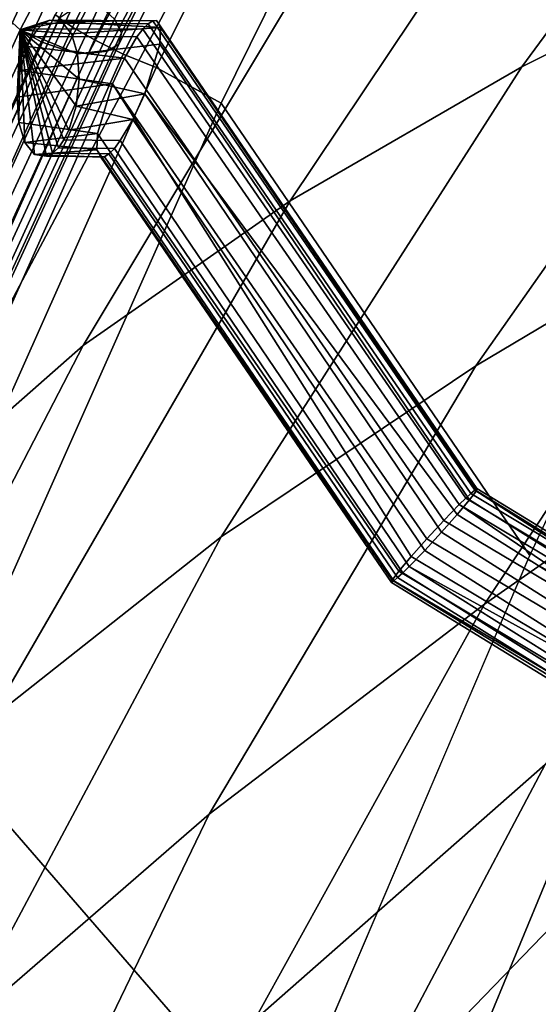
# Model space of a CAD drawing. Units: inches. Extents: x -13.1 to 13.1, y -11.1 to 14.4.
# Drawn here: x -11 to -10.1, y 6.8 to 8.4 of the extents above; entities that cross this region are included whole.
import ezdxf

# ---------------------------------------------------------------- set-up
doc = ezdxf.new("R2010")
doc.units = ezdxf.units.IN
doc.header["$MEASUREMENT"] = 0
doc.layers.add('AFUFU-3D-CH-BA', color=2, linetype='Continuous')

msp = doc.modelspace()

# ---------------------------------------------------------------- linework, layer by layer
at = {"layer": 'AFUFU-3D-CH-BA'}
for points in [[(-10.1716, 9.2513, 27.9356), (-9.7369, 8.435, 27.8869), (-9.3329, 9.2342, 28.5186), (-9.6889, 10.131, 28.6199)], [(-10.3101, 9.4285, 27.4585), (-10.2979, 9.4023, 27.4881), (-10.8024, 8.4156, 26.9216), (-10.8134, 8.4375, 26.8872)], [(-10.4599, 9.3846, 27.6474), (-10.4854, 9.4094, 27.631), (-10.9905, 8.4425, 27.0554), (-10.9661, 8.4203, 27.077)], [(-10.9031, 8.4393, 27.1077), (-10.8814, 8.4248, 27.1737), (-10.3922, 9.3976, 27.7518), (-10.4082, 9.4156, 27.6832)], [(-10.8814, 8.4248, 27.1737), (-10.8461, 8.4042, 27.2317), (-10.3623, 9.3726, 27.8131), (-10.3922, 9.3976, 27.7518)], [(-10.2979, 9.4023, 27.4881), (-10.3009, 9.3786, 27.5263), (-10.8067, 8.3974, 26.9636), (-10.8024, 8.4156, 26.9216)], [(-10.4249, 9.3651, 27.6483), (-10.4599, 9.3846, 27.6474), (-10.9661, 8.4203, 27.077), (-10.9319, 8.401, 27.0825)], [(-10.8461, 8.4042, 27.2317), (-10.7996, 8.381, 27.2776), (-10.3202, 9.3448, 27.863), (-10.3623, 9.3726, 27.8131)], [(-10.3009, 9.3786, 27.5263), (-10.3186, 9.3611, 27.5673), (-10.8254, 8.3857, 27.0067), (-10.8067, 8.3974, 26.9636)], [(-10.3857, 9.3538, 27.6333), (-10.4249, 9.3651, 27.6483), (-10.9319, 8.401, 27.0825), (-10.8932, 8.3876, 27.0711)], [(-10.3186, 9.3611, 27.5673), (-10.3484, 9.3523, 27.6049), (-10.8558, 8.3823, 27.0444), (-10.8254, 8.3857, 27.0067)], [(-10.3484, 9.3523, 27.6049), (-10.3857, 9.3538, 27.6333), (-10.8932, 8.3876, 27.0711), (-10.8558, 8.3823, 27.0444)], [(-10.7996, 8.381, 27.2776), (-10.746, 8.3592, 27.3085), (-10.2694, 9.3186, 27.8983), (-10.3202, 9.3448, 27.863)], [(-10.746, 8.3592, 27.3085), (-10.6411, 8.3019, 27.3419), (-10.1716, 9.2513, 27.9356), (-10.2694, 9.3186, 27.8983)], [(-10.6411, 8.3019, 27.3419), (-10.1421, 7.571, 27.3494), (-9.7369, 8.435, 27.8869), (-10.1716, 9.2513, 27.9356)], [(-9.7465, 8.5639, 23.4642), (-10.155, 8.3604, 23.9767), (-9.638, 9.0626, 24.312), (-9.236, 9.1998, 23.7763)], [(-10.155, 8.3604, 23.9767), (-10.5295, 8.1439, 24.5269), (-10.0108, 8.9192, 24.8841), (-9.638, 9.0626, 24.312)], [(-10.5295, 8.1439, 24.5269), (-10.8643, 7.9104, 25.1304), (-10.3492, 8.7684, 25.5078), (-10.0108, 8.9192, 24.8841)], [(-10.8643, 7.9104, 25.1304), (-11.1535, 7.6561, 25.8028), (-10.6479, 8.609, 26.1985), (-10.3492, 8.7684, 25.5078)], [(-9.7851, 8.1411, 22.7744), (-10.2293, 7.8776, 23.2662), (-9.7465, 8.5639, 23.4642), (-9.3098, 8.7583, 22.9739)], [(-11.3916, 7.3769, 26.5595), (-10.9019, 8.44, 26.9713), (-10.6479, 8.609, 26.1985), (-11.1535, 7.6561, 25.8028)], [(-10.2293, 7.8776, 23.2662), (-10.6413, 7.6013, 23.7799), (-10.155, 8.3604, 23.9767), (-9.7465, 8.5639, 23.4642)], [(-10.9481, 8.4978, 26.8982), (-11.4474, 7.4222, 26.4852), (-11.4747, 7.4222, 26.5256), (-10.9785, 8.4943, 26.9359)], [(-10.9107, 8.4924, 26.8716), (-11.4117, 7.4152, 26.4562), (-11.4474, 7.4222, 26.4852), (-10.9481, 8.4978, 26.8982)], [(-10.872, 8.4791, 26.8601), (-11.373, 7.4024, 26.4428), (-11.4117, 7.4152, 26.4562), (-10.9107, 8.4924, 26.8716)], [(-10.8378, 8.4598, 26.8656), (-11.337, 7.3858, 26.4472), (-11.373, 7.4024, 26.4428), (-10.872, 8.4791, 26.8601)], [(-10.8134, 8.4375, 26.8872), (-11.3094, 7.3677, 26.4687), (-11.337, 7.3858, 26.4472), (-10.8378, 8.4598, 26.8656)], [(-10.9905, 8.4425, 27.0554), (-11.4739, 7.3861, 26.6503), (-11.4463, 7.3681, 26.6718), (-10.9661, 8.4203, 27.077)], [(-11.3956, 7.3825, 26.6259), (-11.3843, 7.3788, 26.6925), (-10.9031, 8.4393, 27.1077), (-10.9096, 8.4452, 27.0386)], [(-11.3916, 7.3769, 26.5595), (-11.3956, 7.3825, 26.6259), (-10.9096, 8.4452, 27.0386), (-10.9019, 8.44, 26.9713)], [(-11.3843, 7.3788, 26.6925), (-11.3578, 7.3677, 26.7546), (-10.8814, 8.4248, 27.1737), (-10.9031, 8.4393, 27.1077)], [(-10.8024, 8.4156, 26.9216), (-11.2943, 7.3511, 26.5041), (-11.3094, 7.3677, 26.4687), (-10.8134, 8.4375, 26.8872)], [(-10.8989, 8.4331, 27.2046), (-10.9661, 8.4203, 27.077), (-10.9661, 8.4203, 27.077), (-10.9179, 8.4359, 27.237)], [(-10.9278, 8.431, 27.2502), (-10.9179, 8.4359, 27.237), (-10.9661, 8.4203, 27.077)], [(-10.8832, 8.4139, 27.1684), (-10.9661, 8.4203, 27.077), (-10.9661, 8.4203, 27.077), (-10.8989, 8.4331, 27.2046)], [(-10.7516, 8.4348, 27.3194), (-10.9179, 8.4359, 27.237), (-10.9278, 8.431, 27.2502), (-10.7591, 8.4301, 27.3339)], [(-10.8989, 8.4331, 27.2046), (-10.9179, 8.4359, 27.237), (-10.7516, 8.4348, 27.3194), (-10.7457, 8.4354, 27.302)], [(-10.7392, 8.4239, 27.2614), (-10.8989, 8.4331, 27.2046), (-10.7457, 8.4354, 27.302)], [(-10.8832, 8.4139, 27.1684), (-10.8989, 8.4331, 27.2046), (-10.7392, 8.4239, 27.2614)], [(-10.2312, 7.6767, 27.4586), (-10.7516, 8.4348, 27.3194), (-10.7591, 8.4301, 27.3339), (-10.2373, 7.6714, 27.4739)], [(-10.2276, 7.6792, 27.4406), (-10.7457, 8.4354, 27.302), (-10.7516, 8.4348, 27.3194), (-10.2312, 7.6767, 27.4586)], [(-10.2283, 7.6754, 27.3991), (-10.7392, 8.4239, 27.2614), (-10.7457, 8.4354, 27.302), (-10.2276, 7.6792, 27.4406)], [(-10.9661, 8.4203, 27.077), (-11.4463, 7.3681, 26.6718), (-11.4103, 7.3515, 26.6762), (-10.9319, 8.401, 27.0825)], [(-11.3578, 7.3677, 26.7546), (-11.318, 7.3516, 26.8079), (-10.8461, 8.4042, 27.2317), (-10.8814, 8.4248, 27.1737)], [(-10.9661, 8.4203, 27.077), (-10.9661, 8.4203, 27.077), (-10.9711, 8.3116, 27.2532), (-10.9662, 8.3547, 27.2695)], [(-10.9711, 8.3116, 27.2532), (-10.9661, 8.4203, 27.077), (-10.9661, 8.4203, 27.077), (-10.9684, 8.2706, 27.2258)], [(-10.9684, 8.2706, 27.2258), (-10.9661, 8.4203, 27.077), (-10.9661, 8.4203, 27.077), (-10.9585, 8.2381, 27.1913)], [(-10.9661, 8.4203, 27.077), (-10.9661, 8.4203, 27.077), (-10.9662, 8.3547, 27.2695), (-10.9543, 8.3935, 27.2721)], [(-10.9278, 8.431, 27.2502), (-10.9661, 8.4203, 27.077), (-10.9374, 8.422, 27.2607)], [(-10.9661, 8.4203, 27.077), (-10.9661, 8.4203, 27.077), (-10.9463, 8.4094, 27.2681), (-10.9374, 8.422, 27.2607)], [(-10.9428, 8.2189, 27.1551), (-10.9661, 8.4203, 27.077), (-10.9661, 8.4203, 27.077)], [(-10.9238, 8.216, 27.1227), (-10.9661, 8.4203, 27.077), (-10.9661, 8.4203, 27.077), (-10.9139, 8.221, 27.1095)], [(-10.9238, 8.216, 27.1227), (-10.9428, 8.2189, 27.1551), (-10.9661, 8.4203, 27.077)], [(-10.9043, 8.2299, 27.099), (-10.9661, 8.4203, 27.077), (-10.8953, 8.2426, 27.0916)], [(-10.9043, 8.2299, 27.099), (-10.9139, 8.221, 27.1095), (-10.9661, 8.4203, 27.077)], [(-10.9661, 8.4203, 27.077), (-10.9661, 8.4203, 27.077), (-10.8873, 8.2584, 27.0876), (-10.8953, 8.2426, 27.0916)], [(-10.8873, 8.2584, 27.0876), (-10.9661, 8.4203, 27.077), (-10.9661, 8.4203, 27.077), (-10.8755, 8.2972, 27.0902)], [(-10.9661, 8.4203, 27.077), (-10.9661, 8.4203, 27.077), (-10.8732, 8.3814, 27.134), (-10.8705, 8.3404, 27.1065)], [(-10.9661, 8.4203, 27.077), (-10.9661, 8.4203, 27.077), (-10.8832, 8.4139, 27.1684), (-10.8732, 8.3814, 27.134)], [(-10.9463, 8.4094, 27.2681), (-10.9661, 8.4203, 27.077), (-10.9543, 8.3935, 27.2721)], [(-10.9428, 8.2189, 27.1551), (-10.9585, 8.2381, 27.1913), (-10.9661, 8.4203, 27.077)], [(-10.9661, 8.4203, 27.077), (-10.8705, 8.3404, 27.1065), (-10.8755, 8.2972, 27.0902)], [(-10.9463, 8.4094, 27.2681), (-10.7773, 8.4088, 27.3523), (-10.7677, 8.4213, 27.345), (-10.9374, 8.422, 27.2607)], [(-10.9374, 8.422, 27.2607), (-10.7677, 8.4213, 27.345), (-10.7591, 8.4301, 27.3339), (-10.9278, 8.431, 27.2502)], [(-10.8732, 8.3814, 27.134), (-10.8832, 8.4139, 27.1684), (-10.7392, 8.4239, 27.2614), (-10.7405, 8.3974, 27.2183)], [(-10.2458, 7.6634, 27.4858), (-10.7677, 8.4213, 27.345), (-10.7773, 8.4088, 27.3523), (-10.2561, 7.6532, 27.4939)], [(-10.2373, 7.6714, 27.4739), (-10.7591, 8.4301, 27.3339), (-10.7677, 8.4213, 27.345), (-10.2458, 7.6634, 27.4858)], [(-10.2394, 7.6607, 27.3558), (-10.7405, 8.3974, 27.2183), (-10.7392, 8.4239, 27.2614), (-10.2283, 7.6754, 27.3991)], [(-9.7406, 8.4273, 27.8814), (-10.1451, 7.5643, 27.3459), (-9.9462, 7.4537, 27.3321), (-9.5612, 8.2937, 27.8846)], [(-10.9319, 8.401, 27.0825), (-11.4103, 7.3515, 26.6762), (-11.3716, 7.3387, 26.6629), (-10.8932, 8.3876, 27.0711)], [(-11.318, 7.3516, 26.8079), (-11.2679, 7.3332, 26.8487), (-10.7996, 8.381, 27.2776), (-10.8461, 8.4042, 27.2317)], [(-10.8067, 8.3974, 26.9636), (-11.2941, 7.3385, 26.5478), (-11.2943, 7.3511, 26.5041), (-10.8024, 8.4156, 26.9216)], [(-10.9463, 8.4094, 27.2681), (-10.9543, 8.3935, 27.2721), (-10.7976, 8.3747, 27.3543), (-10.7773, 8.4088, 27.3523)], [(-10.7976, 8.3747, 27.3543), (-10.2811, 7.6274, 27.4976), (-10.2561, 7.6532, 27.4939), (-10.7773, 8.4088, 27.3523)], [(-10.8932, 8.3876, 27.0711), (-11.3716, 7.3387, 26.6629), (-11.3359, 7.3317, 26.6338), (-10.8558, 8.3823, 27.0444)], [(-10.8558, 8.3823, 27.0444), (-11.3359, 7.3317, 26.6338), (-11.3086, 7.3316, 26.5934), (-10.8254, 8.3857, 27.0067)], [(-10.8254, 8.3857, 27.0067), (-11.3086, 7.3316, 26.5934), (-11.2941, 7.3385, 26.5478), (-10.8067, 8.3974, 26.9636)], [(-10.7976, 8.3747, 27.3543), (-10.9543, 8.3935, 27.2721), (-10.9662, 8.3547, 27.2695)], [(-10.8732, 8.3814, 27.134), (-10.7405, 8.3974, 27.2183), (-10.7648, 8.317, 27.1502), (-10.8705, 8.3404, 27.1065)], [(-10.2394, 7.6607, 27.3558), (-10.2593, 7.6372, 27.3172), (-10.7648, 8.317, 27.1502), (-10.7405, 8.3974, 27.2183)], [(-9.7411, 7.8242, 22.1397), (-10.2153, 7.4923, 22.6463), (-9.7851, 8.1411, 22.7744), (-9.3152, 8.3986, 22.2898)], [(-11.2679, 7.3332, 26.8487), (-11.2118, 7.3158, 26.8746), (-10.746, 8.3592, 27.3085), (-10.7996, 8.381, 27.2776)], [(-10.9662, 8.3547, 27.2695), (-10.8168, 8.3331, 27.3397), (-10.7976, 8.3747, 27.3543)], [(-10.8168, 8.3331, 27.3397), (-10.3084, 7.598, 27.4845), (-10.2811, 7.6274, 27.4976), (-10.7976, 8.3747, 27.3543)], [(-11.2118, 7.3158, 26.8746), (-11.1008, 7.2685, 26.9028), (-10.6411, 8.3019, 27.3419), (-10.746, 8.3592, 27.3085)], [(-10.6413, 7.6013, 23.7799), (-11.0149, 7.3059, 24.3298), (-10.5295, 8.1439, 24.5269), (-10.155, 8.3604, 23.9767)], [(-10.8168, 8.3331, 27.3397), (-10.9662, 8.3547, 27.2695), (-10.9711, 8.3116, 27.2532)], [(-10.7648, 8.317, 27.1502), (-10.8755, 8.2972, 27.0902), (-10.8705, 8.3404, 27.1065)], [(-10.9711, 8.3116, 27.2532), (-10.9684, 8.2706, 27.2258), (-10.841, 8.2527, 27.2716), (-10.8168, 8.3331, 27.3397)], [(-10.8168, 8.3331, 27.3397), (-10.841, 8.2527, 27.2716), (-10.3538, 7.5459, 27.4178), (-10.3339, 7.5693, 27.4564)], [(-10.3084, 7.598, 27.4845), (-10.8168, 8.3331, 27.3397), (-10.3339, 7.5693, 27.4564)], [(-10.784, 8.2754, 27.1356), (-10.8755, 8.2972, 27.0902), (-10.7648, 8.317, 27.1502)], [(-10.7648, 8.317, 27.1502), (-10.2848, 7.6086, 27.2892), (-10.3121, 7.5792, 27.276), (-10.784, 8.2754, 27.1356)], [(-10.2593, 7.6372, 27.3172), (-10.2848, 7.6086, 27.2892), (-10.7648, 8.317, 27.1502)], [(-11.1008, 7.2685, 26.9028), (-10.5453, 6.6281, 26.9666), (-10.1421, 7.571, 27.3494), (-10.6411, 8.3019, 27.3419)], [(-10.8873, 8.2584, 27.0876), (-10.8755, 8.2972, 27.0902), (-10.784, 8.2754, 27.1356)], [(-10.8953, 8.2426, 27.0916), (-10.8873, 8.2584, 27.0876), (-10.784, 8.2754, 27.1356), (-10.8043, 8.2413, 27.1376)], [(-10.3371, 7.5534, 27.2797), (-10.8043, 8.2413, 27.1376), (-10.784, 8.2754, 27.1356), (-10.3121, 7.5792, 27.276)], [(-10.9684, 8.2706, 27.2258), (-10.9585, 8.2381, 27.1913), (-10.841, 8.2527, 27.2716)], [(-10.841, 8.2527, 27.2716), (-10.9585, 8.2381, 27.1913), (-10.8424, 8.2262, 27.2285)], [(-10.8953, 8.2426, 27.0916), (-10.8043, 8.2413, 27.1376), (-10.8138, 8.2288, 27.1449), (-10.9043, 8.2299, 27.099)], [(-10.3538, 7.5459, 27.4178), (-10.841, 8.2527, 27.2716), (-10.8424, 8.2262, 27.2285), (-10.3649, 7.5312, 27.3745)], [(-10.3474, 7.5431, 27.2878), (-10.8138, 8.2288, 27.1449), (-10.8043, 8.2413, 27.1376), (-10.3371, 7.5534, 27.2797)], [(-10.8424, 8.2262, 27.2285), (-10.9585, 8.2381, 27.1913), (-10.9428, 8.2189, 27.1551)], [(-10.9428, 8.2189, 27.1551), (-10.8359, 8.2147, 27.1879), (-10.8424, 8.2262, 27.2285)], [(-10.8225, 8.22, 27.156), (-10.9139, 8.221, 27.1095), (-10.9043, 8.2299, 27.099), (-10.8138, 8.2288, 27.1449)], [(-10.3649, 7.5312, 27.3745), (-10.8424, 8.2262, 27.2285), (-10.8359, 8.2147, 27.1879), (-10.3656, 7.5274, 27.333)], [(-10.3559, 7.5352, 27.2998), (-10.8225, 8.22, 27.156), (-10.8138, 8.2288, 27.1449), (-10.3474, 7.5431, 27.2878)], [(-10.9428, 8.2189, 27.1551), (-10.9238, 8.216, 27.1227), (-10.8299, 8.2152, 27.1705), (-10.8359, 8.2147, 27.1879)], [(-10.8299, 8.2152, 27.1705), (-10.9238, 8.216, 27.1227), (-10.9139, 8.221, 27.1095), (-10.8225, 8.22, 27.156)], [(-10.3656, 7.5274, 27.333), (-10.8359, 8.2147, 27.1879), (-10.8299, 8.2152, 27.1705), (-10.362, 7.5299, 27.315)], [(-10.362, 7.5299, 27.315), (-10.8299, 8.2152, 27.1705), (-10.8225, 8.22, 27.156), (-10.3559, 7.5352, 27.2998)], [(-8.4392, 8.1849, 17.7607), (-12.5845, -1.6714, 23.3645), (-12.5879, -1.726, 22.8717), (-8.529, 8.0487, 17.6132)], [(-11.0149, 7.3059, 24.3298), (-11.3439, 6.9851, 24.9303), (-10.8643, 7.9104, 25.1304), (-10.5295, 8.1439, 24.5269)], [(-10.2153, 7.4923, 22.6463), (-10.6603, 7.1532, 23.1608), (-10.2293, 7.8776, 23.2662), (-9.7851, 8.1411, 22.7744)], [(-8.529, 8.0487, 17.6132), (-12.5879, -1.726, 22.8717), (-12.5708, -1.7886, 22.3802), (-8.6083, 7.9098, 17.4622)], [(-8.6083, 7.9098, 17.4622), (-12.5708, -1.7886, 22.3802), (-12.5328, -1.8604, 21.8911), (-8.6774, 7.7688, 17.3082)], [(-11.3439, 6.9851, 24.9303), (-11.6222, 6.6326, 25.5958), (-11.1535, 7.6561, 25.8028), (-10.8643, 7.9104, 25.1304)], [(-10.6603, 7.1532, 23.1608), (-11.0697, 6.7984, 23.6956), (-10.6413, 7.6013, 23.7799), (-10.2293, 7.8776, 23.2662)], [(-10.1172, 7.2335, 22.0242), (-10.5871, 6.8201, 22.5681), (-10.2153, 7.4923, 22.6463), (-9.7411, 7.8242, 22.1397)], [(-8.6774, 7.7688, 17.3082), (-12.5328, -1.8604, 21.8911), (-12.4735, -1.9428, 21.4058), (-8.7369, 7.6261, 17.1517)], [(-10.0097, 7.5341, 27.4909), (-10.2373, 7.6714, 27.4739), (-10.2458, 7.6634, 27.4858), (-10.014, 7.5244, 27.5039)], [(-10.2283, 7.6754, 27.3991), (-10.0104, 7.5406, 27.4139), (-10.0212, 7.524, 27.3709), (-10.2394, 7.6607, 27.3558)], [(-10.2312, 7.6767, 27.4586), (-10.2373, 7.6714, 27.4739), (-10.0097, 7.5341, 27.4909)], [(-10.2276, 7.6792, 27.4406), (-10.2312, 7.6767, 27.4586), (-10.0097, 7.5341, 27.4909), (-10.0064, 7.5441, 27.4561)], [(-10.2276, 7.6792, 27.4406), (-10.0064, 7.5441, 27.4561), (-10.0104, 7.5406, 27.4139), (-10.2283, 7.6754, 27.3991)], [(-10.2561, 7.6532, 27.4939), (-10.2811, 7.6274, 27.4976), (-10.0353, 7.4814, 27.5194), (-10.027, 7.4976, 27.5184)], [(-10.2394, 7.6607, 27.3558), (-10.0212, 7.524, 27.3709), (-10.0371, 7.497, 27.3335), (-10.2593, 7.6372, 27.3172)], [(-10.2561, 7.6532, 27.4939), (-10.0198, 7.5121, 27.5132), (-10.014, 7.5244, 27.5039), (-10.2458, 7.6634, 27.4858)], [(-10.027, 7.4976, 27.5184), (-10.0198, 7.5121, 27.5132), (-10.2561, 7.6532, 27.4939)], [(-9.9489, 7.1346, 21.3405), (-10.4351, 6.6322, 21.9281), (-10.1172, 7.2335, 22.0242), (-9.621, 7.6473, 21.4797)], [(-10.0557, 7.4636, 27.3075), (-10.2848, 7.6086, 27.2892), (-10.2593, 7.6372, 27.3172), (-10.0371, 7.497, 27.3335)], [(-9.7256, 7.2252, 20.5715), (-10.2211, 6.6245, 21.2025), (-9.9489, 7.1346, 21.3405), (-9.4384, 7.6437, 20.75)], [(-8.7369, 7.6261, 17.1517), (-12.4735, -1.9428, 21.4058), (-12.3924, -2.0369, 20.9258), (-8.7873, 7.4819, 16.9935)], [(-10.3084, 7.598, 27.4845), (-10.0537, 7.4467, 27.5087), (-10.0353, 7.4814, 27.5194), (-10.2811, 7.6274, 27.4976)], [(-10.0742, 7.4289, 27.2968), (-10.3121, 7.5792, 27.276), (-10.2848, 7.6086, 27.2892), (-10.0557, 7.4636, 27.3075)], [(-11.0697, 6.7984, 23.6956), (-11.4373, 6.4199, 24.263), (-11.0149, 7.3059, 24.3298), (-10.6413, 7.6013, 23.7799)], [(-10.3339, 7.5693, 27.4564), (-10.0723, 7.4133, 27.4827), (-10.0537, 7.4467, 27.5087), (-10.3084, 7.598, 27.4845)], [(-10.3371, 7.5534, 27.2797), (-10.3121, 7.5792, 27.276), (-10.0742, 7.4289, 27.2968), (-10.0824, 7.4127, 27.2978)], [(-10.1451, 7.5643, 27.3459), (-10.5465, 6.6252, 26.9658), (-10.3276, 6.5334, 26.9361), (-9.9462, 7.4537, 27.3321)], [(-10.3538, 7.5459, 27.4178), (-10.0882, 7.3863, 27.4453), (-10.0723, 7.4133, 27.4827), (-10.3339, 7.5693, 27.4564)], [(-10.3649, 7.5312, 27.3745), (-10.099, 7.3697, 27.4023), (-10.0882, 7.3863, 27.4453), (-10.3538, 7.5459, 27.4178)], [(-10.0998, 7.3762, 27.3253), (-10.3559, 7.5352, 27.2998), (-10.3474, 7.5431, 27.2878), (-10.0955, 7.3859, 27.3123)], [(-10.3371, 7.5534, 27.2797), (-10.0896, 7.3982, 27.303), (-10.0955, 7.3859, 27.3123), (-10.3474, 7.5431, 27.2878)], [(-10.3371, 7.5534, 27.2797), (-10.0824, 7.4127, 27.2978), (-10.0896, 7.3982, 27.303)], [(-10.3656, 7.5274, 27.333), (-10.1031, 7.3662, 27.3601), (-10.099, 7.3697, 27.4023), (-10.3649, 7.5312, 27.3745)], [(-10.3656, 7.5274, 27.333), (-10.362, 7.5299, 27.315), (-10.0998, 7.3762, 27.3253), (-10.1031, 7.3662, 27.3601)], [(-10.362, 7.5299, 27.315), (-10.3559, 7.5352, 27.2998), (-10.0998, 7.3762, 27.3253)], [(-8.7873, 7.4819, 16.9935), (-12.3924, -2.0369, 20.9258), (-12.2886, -2.144, 20.453), (-8.8288, 7.3365, 16.8337)], [(-10.5871, 6.8201, 22.5681), (-11.0248, 6.3983, 23.1206), (-10.6603, 7.1532, 23.1608), (-10.2153, 7.4923, 22.6463)], [(-9.9462, 7.4537, 27.3321), (-10.3276, 6.5334, 26.9361), (-10.0413, 6.4381, 26.8748), (-9.6719, 7.3375, 27.2813)], [(-8.8288, 7.3365, 16.8337), (-12.2886, -2.144, 20.453), (-12.1609, -2.2648, 19.9894), (-8.8621, 7.1902, 16.6729)], [(-11.5313, 6.1601, 26.6608), (-10.9163, 5.6192, 26.7584), (-10.5453, 6.6281, 26.9666), (-11.1008, 7.2685, 26.9028)], [(-10.4351, 6.6322, 21.9281), (-10.8917, 6.1285, 22.519), (-10.5871, 6.8201, 22.5681), (-10.1172, 7.2335, 22.0242)], [(-9.9607, 6.8225, 20.3888), (-10.4323, 6.1234, 21.0625), (-10.2211, 6.6245, 21.2025), (-9.7256, 7.2252, 20.5715)], [(-8.8621, 7.1902, 16.6729), (-12.1609, -2.2648, 19.9894), (-12.0083, -2.3999, 19.5375), (-8.8874, 7.0433, 16.5112)], [(-11.0248, 6.3983, 23.1206), (-11.4245, 5.9593, 23.6911), (-11.0697, 6.7984, 23.6956), (-10.6603, 7.1532, 23.1608)], [(-10.2211, 6.6245, 21.2025), (-10.6881, 6.0242, 21.8376), (-10.4351, 6.6322, 21.9281), (-9.9489, 7.1346, 21.3405)], [(-9.6344, 7.1357, 19.4161), (-9.6533, 7.1003, 19.3757), (-10.138, 6.3202, 19.9952), (-10.1201, 6.3592, 20.0462)], [(-9.6533, 7.1003, 19.3757), (-9.6726, 7.0691, 19.3363), (-10.1562, 6.2874, 19.9446), (-10.138, 6.3202, 19.9952)], [(-9.6726, 7.0691, 19.3363), (-9.6922, 7.0431, 19.2986), (-10.1749, 6.2616, 19.8951), (-10.1562, 6.2874, 19.9446)], [(-8.8874, 7.0433, 16.5112), (-12.0083, -2.3999, 19.5375), (-11.8295, -2.5494, 19.1), (-8.9053, 6.8959, 16.3488)], [(-9.6922, 7.0431, 19.2986), (-9.7106, 7.0205, 19.2586), (-10.1921, 6.2403, 19.8421), (-10.1749, 6.2616, 19.8951)], [(-9.7106, 7.0205, 19.2586), (-9.7264, 6.9991, 19.2149), (-10.2063, 6.2208, 19.7861), (-10.1921, 6.2403, 19.8421)], [(-9.7264, 6.9991, 19.2149), (-9.74, 6.9787, 19.1681), (-10.2179, 6.2025, 19.7277), (-10.2063, 6.2208, 19.7861)], [(-9.74, 6.9787, 19.1681), (-9.7518, 6.9589, 19.119), (-10.2276, 6.1852, 19.6675), (-10.2179, 6.2025, 19.7277)], [(-9.7518, 6.9589, 19.119), (-9.7624, 6.9395, 19.0683), (-10.2358, 6.1685, 19.606), (-10.2276, 6.1852, 19.6675)], [(-9.7624, 6.9395, 19.0683), (-9.7722, 6.9202, 19.0168), (-10.2431, 6.1519, 19.5438), (-10.2358, 6.1685, 19.606)], [(-9.7722, 6.9202, 19.0168), (-9.7816, 6.9008, 18.9651), (-10.2501, 6.1351, 19.4815), (-10.2431, 6.1519, 19.5438)], [(-8.9053, 6.8959, 16.3488), (-11.8295, -2.5494, 19.1), (-11.5952, -2.7223, 18.6991), (-8.9161, 6.7484, 16.186)], [(-9.7816, 6.9008, 18.9651), (-9.7913, 6.881, 18.9141), (-10.2573, 6.1178, 19.4197), (-10.2501, 6.1351, 19.4815)], [(-9.7913, 6.881, 18.9141), (-9.8015, 6.8605, 18.8645), (-10.2654, 6.0995, 19.359), (-10.2573, 6.1178, 19.4197)], [(-9.8015, 6.8605, 18.8645), (-9.8129, 6.839, 18.8169), (-10.2748, 6.0799, 19.3), (-10.2654, 6.0995, 19.359)]]:
    msp.add_3dface(points, dxfattribs=at)

doc.saveas('drawing.dxf')
